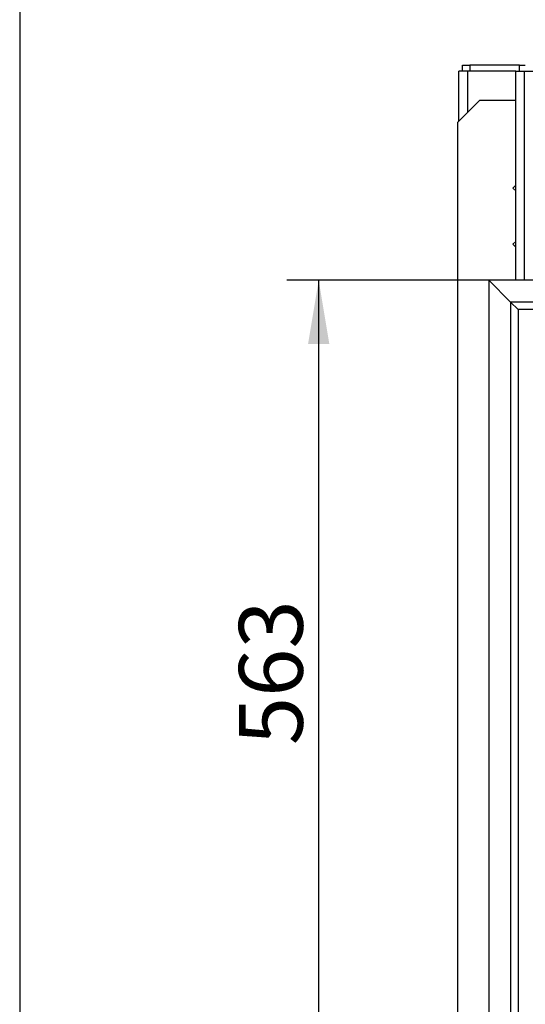
# Model space of a CAD drawing. Units: millimetres. Extents: x 0 to 918, y 1 to 1486.
# Drawn here: x 0 to 35, y 1290 to 1357 of the extents above; entities that cross this region are included whole.
import ezdxf
from ezdxf.enums import TextEntityAlignment as Align

# ---------------------------------------------------------------- set-up
doc = ezdxf.new("R2010")
doc.units = ezdxf.units.MM
for name, color, linetype in [('Default', 7, 'Continuous'), ('H03-039', 7, 'Continuous'), ('H03-040', 7, 'Continuous'), ('H18-535', 7, 'Continuous'), ('H19-602', 7, 'Continuous'), ('H19-603', 7, 'Continuous'), ('H19-610R', 7, 'Continuous')]:
    doc.layers.add(name, color=color, linetype=linetype)
doc.styles.add('SEACAD_Solid_Edge_ANSI', font='seans.ttf')
doc.dimstyles.new('ISO', dxfattribs={"dimtxt": 4.375, "dimasz": 4.375, "dimexe": 2.1875, "dimexo": 0, "dimgap": 1.09375, "dimtad": 1, "dimlfac": 10, "dimtxsty": 'SEACAD_Solid_Edge_ANSI', "dimblk1": '_SE_FILLED', "dimblk2": '_SE_FILLED', "dimsah": 1, "dimcen": 2.1875, "dimadec": 0, "dimazin": 0, "dimtfac": 0.75, "dimtdec": 3, "dimtmove": 0, "dimatfit": 3, "dimfxl": 1, "dimarcsym": 0})

# ---------------------------------------------------------------- blocks, each defined once
blk = doc.blocks.new('SE18')
at = {"layer": 'H03-039', "color": 7, "linetype": 'Continuous'}
for p, q in [((32.178, 1339.157), (32.178, 1282.857)), ((33.668, 1337.667), (32.178, 1339.157)), ((33.668, 1337.667), (33.668, 1284.347)), ((34.178, 1337.157), (33.668, 1337.667)), ((34.178, 1337.157), (34.178, 1284.857))]:
    blk.add_line(p, q, dxfattribs=at)
at = {"layer": 'H03-040', "color": 7, "linetype": 'Continuous'}
for p, q in [((79.778, 1339.157), (32.178, 1339.157)), ((32.178, 1339.157), (33.668, 1337.667)), ((78.288, 1337.667), (33.668, 1337.667)), ((33.668, 1337.667), (34.178, 1337.157)), ((77.778, 1337.157), (34.178, 1337.157))]:
    blk.add_line(p, q, dxfattribs=at)
at = {"layer": 'H18-535', "color": 7, "linetype": 'Continuous'}
for p, q in [((31.528, 1351.482), (30.028, 1349.982)), ((34.028, 1351.482), (31.528, 1351.482)), ((30.028, 1349.982), (30.028, 1277.982)), ((34.028, 1345.682), (33.828, 1345.482)), ((33.828, 1345.482), (34.028, 1345.282)), ((34.028, 1341.825), (33.828, 1341.625)), ((33.828, 1341.625), (34.028, 1341.425))]:
    blk.add_line(p, q, dxfattribs=at)
at = {"layer": 'H19-602', "color": 7, "linetype": 'Continuous'}
for p, q in [((34.028, 1339.157), (34.028, 1353.507)), ((34.028, 1353.507), (34.628, 1353.507)), ((34.628, 1339.157), (34.628, 1353.507)), ((34.628, 1353.507), (52.227, 1353.507))]:
    blk.add_line(p, q, dxfattribs=at)
at = {"layer": 'H19-603', "color": 7, "linetype": 'Continuous'}
for p, q in [((30.378, 1353.907), (30.878, 1353.907)), ((30.378, 1353.507), (30.378, 1353.907)), ((34.278, 1353.907), (30.878, 1353.907)), ((30.878, 1353.907), (30.878, 1353.507)), ((34.278, 1353.507), (34.278, 1353.907)), ((34.278, 1353.907), (34.678, 1353.907))]:
    blk.add_line(p, q, dxfattribs=at)
at = {"layer": 'H19-610R', "color": 7, "linetype": 'Continuous'}
for p, q in [((30.728, 1353.507), (30.128, 1353.507)), ((30.128, 1350.082), (30.128, 1353.507)), ((34.028, 1353.507), (30.728, 1353.507)), ((30.728, 1350.682), (30.728, 1353.507))]:
    blk.add_line(p, q, dxfattribs=at)
blk = doc.blocks.new('DMBLK849')
at = {"layer": 'Default', "linetype": 'Continuous'}
for points in [[(19.777, 1334.782), (21.236, 1334.782), (20.507, 1339.157)], [(19.777, 1287.232), (20.507, 1282.857), (21.236, 1287.232)]]:
    blk.add_hatch(color=7, dxfattribs=at).paths.add_polyline_path(points)
at = {"layer": 'Default', "color": 7, "linetype": 'Continuous'}
for p, q in [((32.178, 1339.157), (18.319, 1339.157)), ((20.507, 1282.857), (20.507, 1339.157)), ((32.178, 1282.857), (18.319, 1282.857))]:
    blk.add_line(p, q, dxfattribs=at)
at = {"layer": 'Default', "color": 7, "linetype": 'Continuous', "style": 'SEACAD_Solid_Edge_ANSI'}
blk.add_text('563', height=4.375, rotation=90, dxfattribs=at).set_placement((15.038, 1307.278), align=Align.TOP_LEFT)
blk = doc.blocks.new('_SE_FILLED')
at = {"color": 0}
blk.add_line((0, 0), (-1, 0), dxfattribs=at)
blk.add_solid([(0, 0), (-1, -0.1665), (-1, 0.1665), (0, 0)], dxfattribs=at)
blk = doc.blocks.new('RÁMEČEK_VÝKRESU_A3')
at = {"layer": 'Default', "color": 7, "linetype": 'Continuous'}
blk.add_line((0, 297), (0, 0), dxfattribs=at)

msp = doc.modelspace()

# ---------------------------------------------------------------- block references
at = {"layer": 'Default', "color": 7}
msp.add_blockref('RÁMEČEK_VÝKRESU_A3', (-0.0008, 1188.9993), dxfattribs=at)
at = {"layer": 'Default'}
msp.add_blockref('SE18', (0, 0), dxfattribs=at)

# ---------------------------------------------------------------- dimensions: what is measured, and where the dimension line sits
at = {"layer": 'Default', "color": 7, "linetype": 'Continuous'}
dim = msp.add_linear_dim(base=(20.5066, 1282.8569), p1=(32.1781, 1282.8569), p2=(32.1781, 1339.1569), angle=90, text='\\A1;<>', dimstyle='ISO', dxfattribs=at)
dim.commit()
dim.dimension.update_dxf_attribs({"geometry": 'DMBLK849', "text_midpoint": (20.5066, 1311.0069), "dimtype": 161})

doc.saveas('drawing.dxf')
